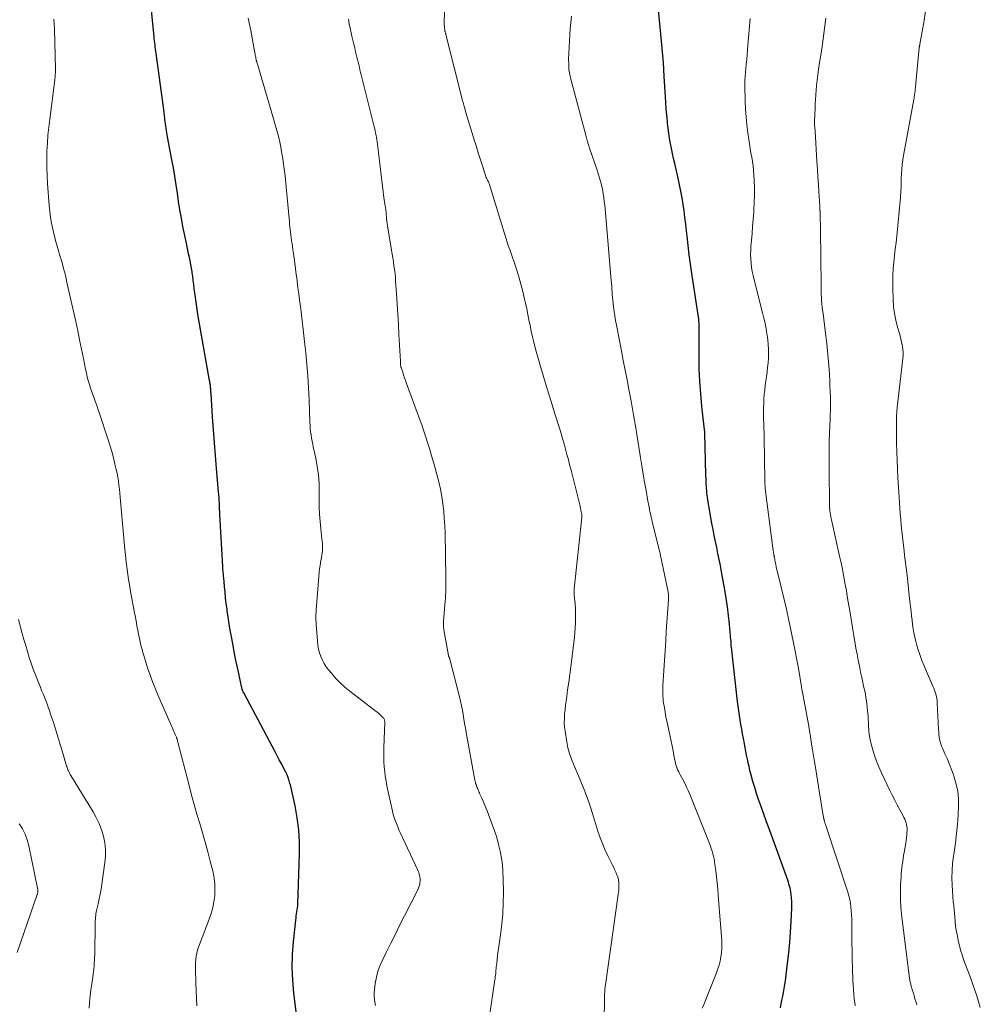
# Model space of a CAD drawing. Units: feet. Extents: x 2005000 to 2010007, y 545000 to 550000.
# Drawn here: x 2006285 to 2006447, y 546727 to 546893 of the extents above; entities that cross this region are included whole.
import ezdxf

# ---------------------------------------------------------------- set-up
doc = ezdxf.new("R2010")
doc.units = ezdxf.units.FT
doc.header["$LTSCALE"] = 100
doc.header["$MEASUREMENT"] = 0
doc.layers.add('CONTOUR INDEX', color=32, linetype='Continuous', lineweight=25)
doc.layers.add('CONTOUR INTERMEDIATE', color=40, linetype='Continuous', lineweight=15)

msp = doc.modelspace()

# ---------------------------------------------------------------- linework, layer by layer
at = {"layer": 'CONTOUR INDEX', "flags": 128}
for points, elevation in [([(2006332.03, 546724.29), (2006331.42, 546729.17), (2006331.23, 546731.32), (2006331.14, 546733.48), (2006331.2, 546735.63), (2006331.35, 546737.79), (2006331.74, 546741.41), (2006331.78, 546741.76), (2006331.83, 546742.1), (2006331.88, 546742.44), (2006331.93, 546742.78), (2006331.98, 546743.12), (2006332.03, 546743.47), (2006332.06, 546743.81), (2006332.08, 546744.16), (2006332.38, 546752.47), (2006332.38, 546754.51), (2006332.27, 546756.54), (2006332, 546758.56), (2006331.63, 546760.57), (2006330.83, 546764.09), (2006330.77, 546764.32), (2006330.71, 546764.56), (2006330.63, 546764.79), (2006330.55, 546765.03), (2006330.49, 546765.21), (2006330.44, 546765.35), (2006330.38, 546765.49), (2006330.33, 546765.62), (2006330.28, 546765.76), (2006330.22, 546765.89), (2006330.17, 546766.02), (2006330.1, 546766.16), (2006330.04, 546766.29), (2006329.38, 546767.56), (2006328.98, 546768.33), (2006328.58, 546769.1), (2006328.18, 546769.86), (2006327.78, 546770.62), (2006323.07, 546779.43), (2006323, 546779.57), (2006322.93, 546779.71), (2006322.87, 546779.86), (2006322.81, 546780.01), (2006322.76, 546780.15), (2006322.71, 546780.3), (2006322.67, 546780.46), (2006322.63, 546780.61), (2006322.16, 546782.78), (2006321.9, 546784.03), (2006321.64, 546785.27), (2006321.4, 546786.52), (2006321.16, 546787.77), (2006320.94, 546788.99), (2006320.75, 546790.07), (2006320.56, 546791.16), (2006320.4, 546792.24), (2006320.24, 546793.33), (2006320.2, 546793.6), (2006320.08, 546794.56), (2006319.96, 546795.51), (2006319.86, 546796.46), (2006319.77, 546797.42), (2006319.64, 546798.86), (2006319.62, 546799.1), (2006319.6, 546799.34), (2006319.58, 546799.57), (2006319.56, 546799.81), (2006319.54, 546800.05), (2006319.52, 546800.28), (2006319.5, 546800.52), (2006319.49, 546800.76), (2006319.01, 546809.48), (2006318.99, 546809.96), (2006318.96, 546810.43), (2006318.94, 546810.91), (2006318.91, 546811.39), (2006318.89, 546811.87), (2006318.86, 546812.35), (2006318.82, 546812.83), (2006318.78, 546813.3), (2006318.43, 546817.24), (2006318.25, 546819.39), (2006318.07, 546821.55), (2006317.91, 546823.71), (2006317.77, 546825.87), (2006317.51, 546829.8), (2006317.5, 546829.99), (2006317.49, 546830.19), (2006317.47, 546830.38), (2006317.46, 546830.57), (2006317.46, 546830.61), (2006317.44, 546830.78), (2006317.43, 546830.96), (2006317.4, 546831.13), (2006317.38, 546831.3), (2006317.35, 546831.48), (2006317.32, 546831.65), (2006317.29, 546831.82), (2006317.26, 546832), (2006315.57, 546841.52), (2006315.37, 546842.72), (2006315.18, 546843.93), (2006315, 546845.14), (2006314.85, 546846.34), (2006314.71, 546847.41), (2006314.63, 546848.09), (2006314.54, 546848.76), (2006314.45, 546849.44), (2006314.36, 546850.11), (2006314.34, 546850.25), (2006314.25, 546850.86), (2006314.14, 546851.46), (2006314.02, 546852.06), (2006313.89, 546852.66), (2006313.75, 546853.25), (2006313.62, 546853.85), (2006313.49, 546854.45), (2006313.37, 546855.05), (2006312.79, 546857.86), (2006312.53, 546859.25), (2006312.28, 546860.65), (2006312.06, 546862.05), (2006311.86, 546863.46), (2006311.66, 546864.86), (2006311.45, 546866.27), (2006311.21, 546867.67), (2006310.95, 546869.06), (2006310.21, 546872.9), (2006310.14, 546873.26), (2006310.08, 546873.62), (2006310.02, 546873.98), (2006309.96, 546874.34), (2006309.9, 546874.7), (2006309.85, 546875.06), (2006309.8, 546875.43), (2006309.76, 546875.79), (2006309.74, 546876), (2006309.68, 546876.46), (2006309.63, 546876.93), (2006309.57, 546877.4), (2006309.51, 546877.86), (2006308.29, 546886.88), (2006308.25, 546887.24), (2006308.2, 546887.6), (2006308.16, 546887.96), (2006308.11, 546888.32), (2006308.07, 546888.67), (2006308.03, 546889.03), (2006307.99, 546889.39), (2006307.96, 546889.75), (2006307.27, 546896.33)], 740), ([(2006413.09, 546726.69), (2006413.22, 546727.34), (2006413.36, 546727.99), (2006413.5, 546728.63), (2006413.63, 546729.28), (2006413.75, 546729.93), (2006413.85, 546730.59), (2006413.94, 546731.24), (2006414.31, 546734.2), (2006414.5, 546735.92), (2006414.67, 546737.65), (2006414.8, 546739.39), (2006414.91, 546741.12), (2006415.03, 546743.47), (2006415.04, 546744.03), (2006415.03, 546744.59), (2006414.98, 546745.15), (2006414.91, 546745.7), (2006414.84, 546746.15), (2006414.79, 546746.48), (2006414.72, 546746.8), (2006414.63, 546747.13), (2006414.54, 546747.45), (2006414.44, 546747.77), (2006414.34, 546748.09), (2006414.23, 546748.41), (2006414.11, 546748.72), (2006411.82, 546755.03), (2006411.3, 546756.47), (2006410.78, 546757.91), (2006410.27, 546759.34), (2006409.76, 546760.78), (2006409.45, 546761.64), (2006409.11, 546762.65), (2006408.78, 546763.67), (2006408.48, 546764.7), (2006408.2, 546765.74), (2006407.99, 546766.55), (2006407.83, 546767.19), (2006407.68, 546767.82), (2006407.55, 546768.45), (2006407.43, 546769.09), (2006407.31, 546769.73), (2006407.19, 546770.37), (2006407.07, 546771.01), (2006406.95, 546771.65), (2006406.9, 546771.92), (2006406.75, 546772.69), (2006406.61, 546773.47), (2006406.48, 546774.24), (2006406.34, 546775.01), (2006406.22, 546775.78), (2006406.11, 546776.56), (2006406, 546777.34), (2006405.91, 546778.11), (2006404.87, 546787.25), (2006404.86, 546787.32), (2006404.85, 546787.39), (2006404.85, 546787.45), (2006404.84, 546787.52), (2006404.84, 546787.59), (2006404.84, 546787.66), (2006404.84, 546787.73), (2006404.83, 546787.8), (2006404.83, 546787.92), (2006404.83, 546788.04), (2006404.82, 546788.17), (2006404.81, 546788.3), (2006404.8, 546788.42), (2006404.55, 546791.08), (2006404.39, 546792.53), (2006404.21, 546793.98), (2006403.99, 546795.43), (2006403.75, 546796.87), (2006403.2, 546799.9), (2006403.02, 546800.92), (2006402.82, 546801.93), (2006402.62, 546802.94), (2006402.41, 546803.95), (2006402.19, 546804.96), (2006401.99, 546805.97), (2006401.8, 546806.98), (2006401.61, 546808), (2006401.14, 546810.62), (2006401.02, 546811.3), (2006400.92, 546811.99), (2006400.83, 546812.68), (2006400.76, 546813.37), (2006400.7, 546814.06), (2006400.65, 546814.75), (2006400.61, 546815.45), (2006400.59, 546816.14), (2006400.41, 546823.12), (2006400.41, 546823.13), (2006400.41, 546823.15), (2006400.41, 546823.17), (2006400.41, 546823.19), (2006400.41, 546823.26), (2006400.41, 546823.28), (2006400.41, 546823.3), (2006400.41, 546823.32), (2006400.41, 546823.34), (2006400.39, 546823.44), (2006400.39, 546823.5), (2006400.38, 546823.57), (2006400.37, 546823.64), (2006400.37, 546823.71), (2006399.92, 546827.71), (2006399.72, 546829.78), (2006399.57, 546831.86), (2006399.49, 546833.93), (2006399.45, 546836.02), (2006399.44, 546841.53), (2006399.44, 546841.63), (2006399.44, 546841.72), (2006399.43, 546841.82), (2006399.43, 546841.91), (2006399.42, 546842.01), (2006399.42, 546842.11), (2006399.4, 546842.2), (2006399.39, 546842.3), (2006398.21, 546849.98), (2006397.98, 546851.53), (2006397.77, 546853.09), (2006397.59, 546854.65), (2006397.42, 546856.22), (2006397.33, 546857.13), (2006397.21, 546858.24), (2006397.08, 546859.34), (2006396.94, 546860.45), (2006396.78, 546861.55), (2006396.6, 546862.65), (2006396.41, 546863.75), (2006396.18, 546864.84), (2006395.94, 546865.93), (2006395.35, 546868.41), (2006395.16, 546869.25), (2006394.97, 546870.1), (2006394.8, 546870.94), (2006394.63, 546871.79), (2006394.48, 546872.64), (2006394.35, 546873.49), (2006394.24, 546874.35), (2006394.15, 546875.21), (2006394.12, 546875.54), (2006394.03, 546876.57), (2006393.95, 546877.6), (2006393.88, 546878.63), (2006393.81, 546879.66), (2006393.61, 546883.01), (2006393.54, 546884.19), (2006393.45, 546885.38), (2006393.36, 546886.56), (2006393.25, 546887.75), (2006393.14, 546888.93), (2006393.03, 546890.11), (2006392.91, 546891.29), (2006392.79, 546892.47), (2006392.34, 546896.85)], 760)]:
    msp.add_lwpolyline(points, dxfattribs=dict(at, elevation=elevation))
at = {"layer": 'CONTOUR INTERMEDIATE', "flags": 128}
for points, elevation in [([(2006383.53, 546723.96), (2006383.59, 546728.85), (2006383.59, 546729.06), (2006383.6, 546729.27), (2006383.61, 546729.48), (2006383.62, 546729.69), (2006383.64, 546729.9), (2006383.66, 546730.11), (2006383.69, 546730.32), (2006383.71, 546730.52), (2006385.86, 546745.72), (2006385.88, 546745.86), (2006385.9, 546746), (2006385.92, 546746.14), (2006385.95, 546746.27), (2006385.97, 546746.41), (2006385.98, 546746.55), (2006385.99, 546746.69), (2006386, 546746.83), (2006386, 546747.35), (2006385.99, 546747.75), (2006385.94, 546748.13), (2006385.84, 546748.52), (2006385.71, 546748.89), (2006385.65, 546749.03), (2006385.46, 546749.47), (2006385.27, 546749.91), (2006385.06, 546750.34), (2006384.85, 546750.77), (2006384.2, 546752.06), (2006383.68, 546753.15), (2006383.21, 546754.25), (2006382.79, 546755.37), (2006382.41, 546756.51), (2006381.55, 546759.31), (2006381.21, 546760.36), (2006380.86, 546761.4), (2006380.48, 546762.43), (2006380.09, 546763.46), (2006379.99, 546763.73), (2006379.6, 546764.67), (2006379.22, 546765.61), (2006378.81, 546766.54), (2006378.4, 546767.46), (2006378.02, 546768.4), (2006377.69, 546769.35), (2006377.44, 546770.33), (2006377.24, 546771.32), (2006376.96, 546773.1), (2006376.87, 546773.82), (2006376.82, 546774.55), (2006376.83, 546775.28), (2006376.87, 546776.01), (2006376.94, 546776.74), (2006377.03, 546777.47), (2006377.12, 546778.19), (2006377.22, 546778.92), (2006377.38, 546780.06), (2006377.56, 546781.36), (2006377.74, 546782.65), (2006377.91, 546783.95), (2006378.08, 546785.25), (2006378.43, 546788.03), (2006378.52, 546788.84), (2006378.6, 546789.64), (2006378.66, 546790.45), (2006378.7, 546791.27), (2006378.72, 546792.08), (2006378.71, 546792.89), (2006378.68, 546793.7), (2006378.62, 546794.51), (2006378.48, 546795.98), (2006378.47, 546796.11), (2006378.46, 546796.24), (2006378.45, 546796.38), (2006378.45, 546796.51), (2006378.45, 546796.64), (2006378.45, 546796.77), (2006378.46, 546796.9), (2006378.47, 546797.03), (2006379.78, 546808.97), (2006379.78, 546809.04), (2006379.79, 546809.11), (2006379.79, 546809.18), (2006379.79, 546809.25), (2006379.78, 546809.31), (2006379.78, 546809.38), (2006379.77, 546809.45), (2006379.76, 546809.52), (2006379.67, 546809.96), (2006379.61, 546810.25), (2006379.55, 546810.54), (2006379.48, 546810.83), (2006379.41, 546811.12), (2006377.95, 546816.93), (2006377.72, 546817.82), (2006377.5, 546818.71), (2006377.27, 546819.59), (2006377.03, 546820.48), (2006376.79, 546821.36), (2006376.54, 546822.25), (2006376.28, 546823.12), (2006376.01, 546824), (2006375.25, 546826.41), (2006374.6, 546828.48), (2006373.97, 546830.57), (2006373.34, 546832.65), (2006372.73, 546834.74), (2006371.94, 546837.48), (2006371.69, 546838.41), (2006371.46, 546839.33), (2006371.25, 546840.27), (2006371.07, 546841.21), (2006370.89, 546842.15), (2006370.71, 546843.09), (2006370.51, 546844.03), (2006370.31, 546844.97), (2006370.16, 546845.64), (2006369.86, 546846.91), (2006369.54, 546848.17), (2006369.17, 546849.42), (2006368.77, 546850.66), (2006367.71, 546853.79), (2006367.48, 546854.51), (2006367.24, 546855.23), (2006367.01, 546855.95), (2006366.78, 546856.67), (2006366.56, 546857.39), (2006366.34, 546858.11), (2006366.11, 546858.84), (2006365.89, 546859.56), (2006364.2, 546865.04), (2006364.14, 546865.2), (2006364.08, 546865.36), (2006364.01, 546865.51), (2006363.93, 546865.66), (2006363.81, 546865.88), (2006363.78, 546865.92), (2006363.76, 546865.97), (2006363.74, 546866.01), (2006363.71, 546866.06), (2006363.69, 546866.1), (2006363.67, 546866.15), (2006363.65, 546866.2), (2006363.64, 546866.25), (2006363.02, 546868.18), (2006362.7, 546869.19), (2006362.38, 546870.21), (2006362.06, 546871.22), (2006361.75, 546872.24), (2006360.45, 546876.44), (2006360.36, 546876.75), (2006360.27, 546877.05), (2006360.18, 546877.35), (2006360.1, 546877.66), (2006360, 546878.02), (2006359.97, 546878.15), (2006359.94, 546878.27), (2006359.91, 546878.39), (2006359.88, 546878.51), (2006359.85, 546878.64), (2006359.81, 546878.76), (2006359.78, 546878.88), (2006359.75, 546879), (2006356.93, 546890.06), (2006356.91, 546890.16), (2006356.88, 546890.26), (2006356.86, 546890.36), (2006356.83, 546890.46), (2006356.81, 546890.56), (2006356.79, 546890.66), (2006356.77, 546890.76), (2006356.76, 546890.86), (2006356.72, 546891.18), (2006356.7, 546891.44), (2006356.68, 546891.7), (2006356.67, 546891.96), (2006356.67, 546892.22), (2006356.74, 546895.07)], 752), ([(2006315.12, 546727.03), (2006315.06, 546728.28), (2006315, 546729.53), (2006314.96, 546730.78), (2006314.88, 546733.25), (2006314.88, 546733.78), (2006314.9, 546734.3), (2006314.96, 546734.82), (2006315.03, 546735.33), (2006315.13, 546735.85), (2006315.26, 546736.35), (2006315.41, 546736.85), (2006315.58, 546737.34), (2006317.19, 546741.58), (2006317.52, 546742.53), (2006317.79, 546743.5), (2006317.98, 546744.48), (2006318.13, 546745.47), (2006318.18, 546746.47), (2006318.16, 546747.47), (2006318.04, 546748.45), (2006317.85, 546749.43), (2006317.39, 546751.29), (2006316.98, 546752.89), (2006316.55, 546754.48), (2006316.09, 546756.06), (2006315.62, 546757.64), (2006315.14, 546759.21), (2006314.68, 546760.8), (2006314.24, 546762.38), (2006313.82, 546763.98), (2006311.91, 546771.48), (2006311.88, 546771.57), (2006311.86, 546771.67), (2006311.83, 546771.76), (2006311.8, 546771.85), (2006311.77, 546771.94), (2006311.73, 546772.03), (2006311.7, 546772.12), (2006311.66, 546772.21), (2006311.5, 546772.56), (2006311.39, 546772.82), (2006311.27, 546773.09), (2006311.16, 546773.35), (2006311.04, 546773.62), (2006308.77, 546778.81), (2006308.25, 546780.04), (2006307.76, 546781.27), (2006307.31, 546782.52), (2006306.87, 546783.78), (2006306.38, 546785.29), (2006306.22, 546785.8), (2006306.07, 546786.31), (2006305.93, 546786.83), (2006305.8, 546787.35), (2006305.69, 546787.87), (2006305.57, 546788.39), (2006305.46, 546788.91), (2006305.35, 546789.43), (2006305.24, 546790.02), (2006305.08, 546790.83), (2006304.92, 546791.64), (2006304.77, 546792.46), (2006304.61, 546793.28), (2006303.95, 546796.89), (2006303.8, 546797.73), (2006303.66, 546798.56), (2006303.54, 546799.4), (2006303.42, 546800.24), (2006303.32, 546801.08), (2006303.22, 546801.93), (2006303.13, 546802.77), (2006303.05, 546803.62), (2006302.34, 546811.76), (2006302.28, 546812.43), (2006302.21, 546813.1), (2006302.14, 546813.76), (2006302.06, 546814.43), (2006301.96, 546815.09), (2006301.86, 546815.75), (2006301.73, 546816.41), (2006301.59, 546817.06), (2006301.39, 546817.92), (2006301.13, 546819), (2006300.85, 546820.07), (2006300.54, 546821.13), (2006300.2, 546822.19), (2006298.79, 546826.43), (2006298.59, 546827.04), (2006298.38, 546827.65), (2006298.16, 546828.26), (2006297.93, 546828.86), (2006297.71, 546829.46), (2006297.5, 546830.07), (2006297.3, 546830.68), (2006297.11, 546831.3), (2006297.1, 546831.34), (2006296.91, 546831.97), (2006296.74, 546832.61), (2006296.59, 546833.26), (2006296.45, 546833.91), (2006296.09, 546835.7), (2006295.78, 546837.25), (2006295.46, 546838.79), (2006295.13, 546840.33), (2006294.79, 546841.87), (2006293.33, 546848.47), (2006293.06, 546849.65), (2006292.76, 546850.82), (2006292.44, 546851.99), (2006292.1, 546853.16), (2006291.98, 546853.57), (2006291.7, 546854.53), (2006291.43, 546855.49), (2006291.19, 546856.45), (2006290.96, 546857.42), (2006290.76, 546858.39), (2006290.59, 546859.37), (2006290.46, 546860.35), (2006290.36, 546861.34), (2006290.07, 546865.06), (2006289.99, 546866.41), (2006289.94, 546867.76), (2006289.94, 546869.12), (2006289.97, 546870.47), (2006290.04, 546871.83), (2006290.14, 546873.18), (2006290.27, 546874.53), (2006290.43, 546875.88), (2006291.27, 546882.47), (2006291.3, 546882.69), (2006291.32, 546882.92), (2006291.34, 546883.15), (2006291.36, 546883.37), (2006291.38, 546883.6), (2006291.38, 546883.83), (2006291.39, 546884.05), (2006291.39, 546884.28), (2006291.24, 546891), (2006291.2, 546891.82), (2006291.13, 546892.63)], 736), ([(2006345.14, 546727.1), (2006345.02, 546727.62), (2006344.93, 546728.14), (2006344.88, 546728.66), (2006344.88, 546729.18), (2006344.93, 546729.71), (2006345.07, 546730.78), (2006345.27, 546731.82), (2006345.53, 546732.85), (2006345.9, 546733.84), (2006346.33, 546734.82), (2006346.91, 546735.98), (2006347.68, 546737.52), (2006348.46, 546739.06), (2006349.23, 546740.59), (2006350.01, 546742.13), (2006352.22, 546746.51), (2006352.35, 546746.8), (2006352.46, 546747.11), (2006352.54, 546747.42), (2006352.59, 546747.75), (2006352.6, 546747.88), (2006352.61, 546748.14), (2006352.61, 546748.4), (2006352.58, 546748.65), (2006352.53, 546748.91), (2006352.46, 546749.16), (2006352.39, 546749.41), (2006352.29, 546749.65), (2006352.19, 546749.89), (2006349.29, 546756.09), (2006349.06, 546756.59), (2006348.85, 546757.09), (2006348.64, 546757.6), (2006348.45, 546758.11), (2006348.27, 546758.63), (2006348.11, 546759.15), (2006347.97, 546759.68), (2006347.84, 546760.22), (2006347.05, 546763.96), (2006346.9, 546764.75), (2006346.77, 546765.55), (2006346.67, 546766.34), (2006346.59, 546767.15), (2006346.54, 546767.95), (2006346.51, 546768.75), (2006346.51, 546769.56), (2006346.52, 546770.36), (2006346.67, 546774.59), (2006346.67, 546774.7), (2006346.67, 546774.81), (2006346.65, 546774.92), (2006346.63, 546775.03), (2006346.62, 546775.05), (2006346.59, 546775.14), (2006346.55, 546775.23), (2006346.5, 546775.31), (2006346.43, 546775.38), (2006346.15, 546775.65), (2006345.93, 546775.86), (2006345.72, 546776.05), (2006345.49, 546776.24), (2006345.26, 546776.42), (2006340.81, 546779.84), (2006340, 546780.52), (2006339.21, 546781.22), (2006338.48, 546781.98), (2006337.77, 546782.78), (2006337.26, 546783.4), (2006336.87, 546783.92), (2006336.52, 546784.47), (2006336.22, 546785.05), (2006335.96, 546785.66), (2006335.75, 546786.28), (2006335.58, 546786.91), (2006335.46, 546787.56), (2006335.38, 546788.21), (2006335.25, 546789.68), (2006335.17, 546790.98), (2006335.13, 546792.27), (2006335.17, 546793.56), (2006335.25, 546794.86), (2006335.69, 546799.82), (2006335.74, 546800.36), (2006335.81, 546800.91), (2006335.9, 546801.44), (2006336, 546801.98), (2006336.06, 546802.28), (2006336.12, 546802.67), (2006336.18, 546803.06), (2006336.21, 546803.45), (2006336.23, 546803.84), (2006336.22, 546804.23), (2006336.21, 546804.62), (2006336.18, 546805.01), (2006336.14, 546805.4), (2006335.93, 546807.09), (2006335.81, 546808.32), (2006335.71, 546809.56), (2006335.67, 546810.8), (2006335.67, 546812.04), (2006335.69, 546813.26), (2006335.66, 546814.7), (2006335.56, 546816.14), (2006335.36, 546817.56), (2006335.1, 546818.98), (2006334.68, 546820.83), (2006334.58, 546821.32), (2006334.48, 546821.81), (2006334.39, 546822.3), (2006334.31, 546822.8), (2006334.3, 546822.86), (2006334.23, 546823.38), (2006334.17, 546823.9), (2006334.13, 546824.43), (2006334.1, 546824.96), (2006333.97, 546828.78), (2006333.89, 546830.74), (2006333.77, 546832.71), (2006333.61, 546834.67), (2006333.43, 546836.62), (2006333.34, 546837.54), (2006333.17, 546839.04), (2006333, 546840.54), (2006332.82, 546842.03), (2006332.63, 546843.53), (2006332.51, 546844.43), (2006332.37, 546845.47), (2006332.24, 546846.52), (2006332.1, 546847.57), (2006331.97, 546848.62), (2006331.95, 546848.83), (2006331.83, 546849.77), (2006331.71, 546850.71), (2006331.58, 546851.66), (2006331.45, 546852.6), (2006331.33, 546853.52), (2006331.26, 546854), (2006331.19, 546854.49), (2006331.12, 546854.97), (2006331.05, 546855.45), (2006331.04, 546855.52), (2006330.98, 546855.97), (2006330.92, 546856.42), (2006330.86, 546856.88), (2006330.81, 546857.33), (2006330.76, 546857.79), (2006330.71, 546858.25), (2006330.67, 546858.7), (2006330.62, 546859.16), (2006330.21, 546863.89), (2006330.09, 546865.11), (2006329.96, 546866.33), (2006329.8, 546867.54), (2006329.62, 546868.76), (2006329.5, 546869.56), (2006329.36, 546870.37), (2006329.21, 546871.18), (2006329.05, 546871.98), (2006328.87, 546872.78), (2006328.67, 546873.57), (2006328.47, 546874.37), (2006328.25, 546875.16), (2006328.02, 546875.94), (2006325.18, 546885.48), (2006325.16, 546885.55), (2006325.14, 546885.62), (2006325.13, 546885.69), (2006325.11, 546885.76), (2006325.09, 546885.83), (2006325.08, 546885.9), (2006325.06, 546885.97), (2006325.05, 546886.04), (2006325.01, 546886.27), (2006324.98, 546886.46), (2006324.95, 546886.64), (2006324.92, 546886.83), (2006324.89, 546887.02), (2006324.18, 546890.76), (2006323.77, 546892.81)], 744), ([(2006364.19, 546724.9), (2006365.17, 546731.37), (2006365.21, 546731.63), (2006365.24, 546731.9), (2006365.27, 546732.17), (2006365.3, 546732.44), (2006365.32, 546732.71), (2006365.34, 546732.98), (2006365.37, 546733.25), (2006365.4, 546733.52), (2006365.47, 546734.19), (2006365.53, 546734.79), (2006365.6, 546735.39), (2006365.68, 546735.99), (2006365.77, 546736.59), (2006366.11, 546738.93), (2006366.32, 546740.7), (2006366.48, 546742.47), (2006366.56, 546744.25), (2006366.59, 546746.03), (2006366.56, 546748.31), (2006366.51, 546749.49), (2006366.42, 546750.66), (2006366.26, 546751.82), (2006366.05, 546752.97), (2006365.78, 546754.12), (2006365.47, 546755.25), (2006365.12, 546756.37), (2006364.72, 546757.48), (2006363.86, 546759.73), (2006363.65, 546760.28), (2006363.43, 546760.82), (2006363.2, 546761.36), (2006362.96, 546761.9), (2006362.66, 546762.56), (2006362.57, 546762.76), (2006362.48, 546762.97), (2006362.39, 546763.17), (2006362.3, 546763.37), (2006362.28, 546763.42), (2006362.2, 546763.6), (2006362.13, 546763.78), (2006362.06, 546763.97), (2006362, 546764.15), (2006361.94, 546764.34), (2006361.89, 546764.53), (2006361.84, 546764.72), (2006361.8, 546764.91), (2006360.36, 546772.9), (2006360.22, 546773.65), (2006360.09, 546774.4), (2006359.97, 546775.15), (2006359.85, 546775.9), (2006359.72, 546776.65), (2006359.57, 546777.4), (2006359.41, 546778.14), (2006359.23, 546778.88), (2006357.63, 546785.2), (2006357.63, 546785.21), (2006357.62, 546785.23), (2006357.61, 546785.25), (2006357.6, 546785.27), (2006357.57, 546785.34), (2006357.56, 546785.36), (2006357.55, 546785.38), (2006357.54, 546785.39), (2006357.53, 546785.41), (2006357.48, 546785.52), (2006357.45, 546785.59), (2006357.43, 546785.66), (2006357.4, 546785.74), (2006357.39, 546785.81), (2006356.61, 546790.13), (2006356.59, 546790.24), (2006356.58, 546790.34), (2006356.56, 546790.45), (2006356.55, 546790.56), (2006356.54, 546790.66), (2006356.53, 546790.77), (2006356.52, 546790.87), (2006356.52, 546790.98), (2006356.52, 546791.01), (2006356.52, 546791.14), (2006356.52, 546791.26), (2006356.52, 546791.38), (2006356.53, 546791.51), (2006356.77, 546794.35), (2006356.81, 546794.89), (2006356.85, 546795.44), (2006356.88, 546795.98), (2006356.91, 546796.53), (2006356.94, 546797.22), (2006356.94, 546797.42), (2006356.95, 546797.62), (2006356.95, 546797.83), (2006356.95, 546798.03), (2006356.95, 546798.23), (2006356.94, 546798.44), (2006356.94, 546798.64), (2006356.94, 546798.84), (2006356.8, 546806.34), (2006356.75, 546807.58), (2006356.68, 546808.83), (2006356.57, 546810.07), (2006356.43, 546811.31), (2006356.24, 546812.54), (2006356.02, 546813.76), (2006355.75, 546814.98), (2006355.44, 546816.19), (2006355.14, 546817.27), (2006354.85, 546818.31), (2006354.54, 546819.36), (2006354.23, 546820.4), (2006353.91, 546821.44), (2006353.58, 546822.47), (2006353.24, 546823.5), (2006352.88, 546824.53), (2006352.52, 546825.55), (2006350.35, 546831.5), (2006350.18, 546831.97), (2006350.01, 546832.44), (2006349.85, 546832.91), (2006349.69, 546833.38), (2006349.43, 546834.17), (2006349.4, 546834.25), (2006349.38, 546834.33), (2006349.36, 546834.41), (2006349.35, 546834.5), (2006349.34, 546834.58), (2006349.33, 546834.66), (2006349.32, 546834.75), (2006349.32, 546834.83), (2006349.31, 546834.93), (2006349.31, 546835.03), (2006349.3, 546835.12), (2006349.3, 546835.21), (2006349.07, 546839.7), (2006348.98, 546841.41), (2006348.88, 546843.12), (2006348.77, 546844.83), (2006348.66, 546846.54), (2006348.51, 546848.64), (2006348.46, 546849.3), (2006348.4, 546849.95), (2006348.32, 546850.61), (2006348.23, 546851.26), (2006348.14, 546851.91), (2006348.04, 546852.57), (2006347.94, 546853.22), (2006347.83, 546853.87), (2006347.14, 546857.98), (2006347.08, 546858.36), (2006347.03, 546858.75), (2006346.99, 546859.13), (2006346.96, 546859.52), (2006346.93, 546859.87), (2006346.92, 546860.08), (2006346.9, 546860.29), (2006346.88, 546860.51), (2006346.85, 546860.72), (2006346.85, 546860.76), (2006346.82, 546860.95), (2006346.79, 546861.14), (2006346.76, 546861.33), (2006346.72, 546861.52), (2006346.69, 546861.71), (2006346.66, 546861.9), (2006346.63, 546862.09), (2006346.6, 546862.28), (2006345.44, 546871.66), (2006345.39, 546872.03), (2006345.34, 546872.39), (2006345.28, 546872.76), (2006345.21, 546873.12), (2006345.14, 546873.49), (2006345.07, 546873.85), (2006344.99, 546874.21), (2006344.9, 546874.57), (2006342.73, 546883.29), (2006342.63, 546883.72), (2006342.52, 546884.15), (2006342.42, 546884.58), (2006342.31, 546885.01), (2006342.2, 546885.43), (2006342.1, 546885.86), (2006341.99, 546886.29), (2006341.89, 546886.72), (2006341.78, 546887.16), (2006341.63, 546887.82), (2006341.47, 546888.47), (2006341.32, 546889.12), (2006341.18, 546889.77), (2006341.05, 546890.36), (2006340.89, 546891.12), (2006340.73, 546891.88), (2006340.57, 546892.64)], 748), ([(2006399.98, 546726.64), (2006400.28, 546727.37), (2006400.58, 546728.09), (2006402.36, 546732.57), (2006402.6, 546733.21), (2006402.81, 546733.87), (2006402.97, 546734.53), (2006403.12, 546735.21), (2006403.21, 546735.89), (2006403.27, 546736.57), (2006403.28, 546737.26), (2006403.25, 546737.94), (2006402.65, 546745.61), (2006402.57, 546746.62), (2006402.47, 546747.64), (2006402.36, 546748.65), (2006402.24, 546749.66), (2006402.1, 546750.79), (2006402.03, 546751.24), (2006401.96, 546751.68), (2006401.86, 546752.12), (2006401.75, 546752.55), (2006401.63, 546752.98), (2006401.5, 546753.41), (2006401.35, 546753.83), (2006401.19, 546754.25), (2006397.94, 546762.36), (2006397.65, 546763.04), (2006397.36, 546763.71), (2006397.04, 546764.37), (2006396.7, 546765.02), (2006396.3, 546765.77), (2006396.16, 546766.04), (2006396.03, 546766.32), (2006395.9, 546766.6), (2006395.78, 546766.88), (2006395.67, 546767.17), (2006395.57, 546767.46), (2006395.5, 546767.75), (2006395.43, 546768.05), (2006395.23, 546769.04), (2006395.07, 546769.84), (2006394.91, 546770.64), (2006394.75, 546771.43), (2006394.58, 546772.23), (2006394.19, 546774.05), (2006394.04, 546774.81), (2006393.89, 546775.56), (2006393.75, 546776.32), (2006393.62, 546777.08), (2006393.49, 546777.89), (2006393.44, 546778.24), (2006393.4, 546778.6), (2006393.37, 546778.96), (2006393.36, 546779.31), (2006393.35, 546779.67), (2006393.36, 546780.03), (2006393.37, 546780.39), (2006393.38, 546780.75), (2006393.54, 546783.33), (2006393.64, 546784.98), (2006393.74, 546786.63), (2006393.85, 546788.28), (2006393.95, 546789.92), (2006394.3, 546795.16), (2006394.31, 546795.31), (2006394.32, 546795.46), (2006394.32, 546795.61), (2006394.32, 546795.76), (2006394.32, 546795.91), (2006394.31, 546796.05), (2006394.3, 546796.2), (2006394.27, 546796.35), (2006394.27, 546796.37), (2006394.24, 546796.53), (2006394.22, 546796.69), (2006394.19, 546796.84), (2006394.15, 546797), (2006393.42, 546800.47), (2006393.35, 546800.83), (2006393.27, 546801.19), (2006393.2, 546801.55), (2006393.13, 546801.91), (2006393.05, 546802.27), (2006392.97, 546802.63), (2006392.89, 546802.99), (2006392.81, 546803.35), (2006391.71, 546807.89), (2006391.59, 546808.37), (2006391.48, 546808.85), (2006391.37, 546809.33), (2006391.26, 546809.82), (2006391.15, 546810.3), (2006391.05, 546810.78), (2006390.96, 546811.27), (2006390.87, 546811.76), (2006390.55, 546813.52), (2006390.31, 546814.9), (2006390.08, 546816.27), (2006389.85, 546817.65), (2006389.63, 546819.02), (2006388.94, 546823.34), (2006388.83, 546823.99), (2006388.73, 546824.63), (2006388.62, 546825.28), (2006388.51, 546825.92), (2006388.4, 546826.57), (2006388.29, 546827.21), (2006388.17, 546827.86), (2006388.05, 546828.5), (2006387.67, 546830.48), (2006387.35, 546832.11), (2006387.04, 546833.74), (2006386.72, 546835.36), (2006386.4, 546836.99), (2006385.56, 546841.29), (2006385.42, 546842.06), (2006385.29, 546842.83), (2006385.18, 546843.6), (2006385.08, 546844.38), (2006385.02, 546844.99), (2006384.97, 546845.46), (2006384.92, 546845.93), (2006384.88, 546846.41), (2006384.85, 546846.89), (2006384.82, 546847.36), (2006384.79, 546847.84), (2006384.75, 546848.31), (2006384.71, 546848.79), (2006383.73, 546860.14), (2006383.67, 546860.77), (2006383.6, 546861.4), (2006383.53, 546862.03), (2006383.45, 546862.66), (2006383.3, 546863.7), (2006383.29, 546863.81), (2006383.27, 546863.91), (2006383.25, 546864.01), (2006383.22, 546864.11), (2006382.99, 546865.05), (2006382.84, 546865.61), (2006382.68, 546866.18), (2006382.5, 546866.74), (2006382.32, 546867.29), (2006381.06, 546870.98), (2006381.01, 546871.12), (2006380.97, 546871.27), (2006380.92, 546871.41), (2006380.88, 546871.56), (2006380.84, 546871.71), (2006380.79, 546871.86), (2006380.75, 546872), (2006380.71, 546872.15), (2006380.66, 546872.29), (2006380.59, 546872.51), (2006380.53, 546872.73), (2006380.47, 546872.95), (2006380.41, 546873.17), (2006377.92, 546882.55), (2006377.74, 546883.38), (2006377.61, 546884.22), (2006377.56, 546885.07), (2006377.55, 546885.92), (2006377.69, 546888.97), (2006377.75, 546890.02), (2006377.83, 546891.06), (2006377.93, 546892.09), (2006378.05, 546893.13)], 756), ([(2006425.64, 546727.04), (2006425.58, 546727.59), (2006425.51, 546728.12), (2006425.43, 546728.93), (2006425.36, 546729.74), (2006425.31, 546730.55), (2006425.27, 546731.37), (2006425.16, 546735.03), (2006425.13, 546736.24), (2006425.11, 546737.46), (2006425.09, 546738.67), (2006425.08, 546739.89), (2006425.08, 546741.04), (2006425.07, 546741.68), (2006425.05, 546742.32), (2006425, 546742.96), (2006424.95, 546743.59), (2006424.86, 546744.23), (2006424.75, 546744.85), (2006424.59, 546745.47), (2006424.41, 546746.08), (2006420.71, 546757.29), (2006420.68, 546757.38), (2006420.65, 546757.47), (2006420.62, 546757.55), (2006420.59, 546757.64), (2006420.57, 546757.73), (2006420.54, 546757.81), (2006420.51, 546757.9), (2006420.49, 546757.99), (2006420.48, 546758.04), (2006420.45, 546758.15), (2006420.43, 546758.27), (2006420.4, 546758.38), (2006420.38, 546758.5), (2006420.36, 546758.6), (2006420.33, 546758.77), (2006420.3, 546758.94), (2006420.27, 546759.1), (2006420.24, 546759.27), (2006418.98, 546767.02), (2006418.82, 546768), (2006418.66, 546768.99), (2006418.5, 546769.98), (2006418.34, 546770.97), (2006418.09, 546772.61), (2006418.06, 546772.78), (2006418.03, 546772.95), (2006418.01, 546773.12), (2006417.98, 546773.29), (2006417.95, 546773.46), (2006417.92, 546773.63), (2006417.89, 546773.8), (2006417.86, 546773.97), (2006416.91, 546779.08), (2006416.86, 546779.35), (2006416.81, 546779.62), (2006416.76, 546779.89), (2006416.71, 546780.15), (2006416.67, 546780.42), (2006416.62, 546780.69), (2006416.57, 546780.96), (2006416.53, 546781.23), (2006416.23, 546783.03), (2006416.03, 546784.2), (2006415.82, 546785.37), (2006415.59, 546786.54), (2006415.36, 546787.7), (2006414.92, 546789.85), (2006414.53, 546791.72), (2006414.12, 546793.58), (2006413.69, 546795.44), (2006413.25, 546797.29), (2006412.4, 546800.74), (2006412.37, 546800.86), (2006412.34, 546800.99), (2006412.32, 546801.12), (2006412.29, 546801.25), (2006412.27, 546801.38), (2006412.24, 546801.51), (2006412.22, 546801.64), (2006412.19, 546801.76), (2006412.15, 546802.05), (2006412.13, 546802.14), (2006412.11, 546802.23), (2006412.09, 546802.32), (2006412.07, 546802.41), (2006412.05, 546802.51), (2006412.03, 546802.6), (2006412.02, 546802.69), (2006412, 546802.78), (2006411.99, 546802.87), (2006411.96, 546803), (2006411.94, 546803.14), (2006411.92, 546803.28), (2006411.91, 546803.41), (2006410.57, 546813.88), (2006410.55, 546814.11), (2006410.52, 546814.34), (2006410.5, 546814.57), (2006410.49, 546814.8), (2006410.48, 546815.04), (2006410.47, 546815.27), (2006410.46, 546815.5), (2006410.46, 546815.74), (2006410.43, 546818.31), (2006410.41, 546819.83), (2006410.39, 546821.34), (2006410.36, 546822.86), (2006410.32, 546824.37), (2006410.28, 546825.89), (2006410.27, 546826.65), (2006410.27, 546827.4), (2006410.3, 546828.16), (2006410.33, 546828.91), (2006410.39, 546829.67), (2006410.46, 546830.42), (2006410.54, 546831.17), (2006410.64, 546831.92), (2006410.86, 546833.39), (2006410.95, 546834.16), (2006411.03, 546834.94), (2006411.08, 546835.72), (2006411.11, 546836.5), (2006411.11, 546837.28), (2006411.07, 546838.06), (2006411, 546838.83), (2006410.89, 546839.61), (2006410.85, 546839.84), (2006410.69, 546840.72), (2006410.52, 546841.6), (2006410.32, 546842.48), (2006410.11, 546843.35), (2006408.67, 546848.91), (2006408.51, 546849.6), (2006408.37, 546850.3), (2006408.26, 546851), (2006408.17, 546851.7), (2006408.12, 546852.41), (2006408.1, 546853.12), (2006408.11, 546853.82), (2006408.16, 546854.53), (2006408.24, 546855.49), (2006408.35, 546856.68), (2006408.44, 546857.87), (2006408.54, 546859.06), (2006408.62, 546860.24), (2006408.65, 546860.62), (2006408.71, 546861.85), (2006408.74, 546863.08), (2006408.73, 546864.31), (2006408.68, 546865.54), (2006408.62, 546866.51), (2006408.57, 546867.26), (2006408.5, 546868), (2006408.4, 546868.74), (2006408.29, 546869.48), (2006408.16, 546870.22), (2006408.04, 546870.96), (2006407.93, 546871.7), (2006407.82, 546872.44), (2006407.65, 546873.59), (2006407.48, 546874.91), (2006407.34, 546876.23), (2006407.25, 546877.56), (2006407.19, 546878.88), (2006407.13, 546881.53), (2006407.12, 546881.86), (2006407.13, 546882.19), (2006407.15, 546882.52), (2006407.17, 546882.85), (2006407.2, 546883.18), (2006407.23, 546883.51), (2006407.26, 546883.84), (2006407.3, 546884.18), (2006407.38, 546885.1), (2006407.46, 546885.89), (2006407.53, 546886.68), (2006407.59, 546887.47), (2006407.66, 546888.26), (2006408, 546892.76)], 764), ([(2006436, 546727.18), (2006435.83, 546727.77), (2006435.69, 546728.22), (2006435.55, 546728.68), (2006435.42, 546729.13), (2006435.28, 546729.58), (2006435.12, 546730.13), (2006435.07, 546730.31), (2006435.02, 546730.49), (2006434.97, 546730.68), (2006434.93, 546730.86), (2006434.89, 546731.05), (2006434.85, 546731.24), (2006434.82, 546731.42), (2006434.8, 546731.61), (2006433.44, 546742.41), (2006433.32, 546743.62), (2006433.24, 546744.83), (2006433.24, 546746.05), (2006433.27, 546747.26), (2006433.36, 546748.68), (2006433.39, 546749.19), (2006433.44, 546749.7), (2006433.49, 546750.2), (2006433.55, 546750.71), (2006433.63, 546751.22), (2006433.7, 546751.73), (2006433.78, 546752.23), (2006433.86, 546752.74), (2006434.13, 546754.33), (2006434.2, 546754.79), (2006434.26, 546755.25), (2006434.31, 546755.72), (2006434.34, 546756.18), (2006434.36, 546756.47), (2006434.36, 546756.79), (2006434.34, 546757.1), (2006434.28, 546757.41), (2006434.2, 546757.72), (2006434.09, 546758.03), (2006433.97, 546758.33), (2006433.84, 546758.62), (2006433.69, 546758.9), (2006433.14, 546759.94), (2006432.71, 546760.74), (2006432.29, 546761.55), (2006431.88, 546762.36), (2006431.48, 546763.18), (2006430.02, 546766.24), (2006429.61, 546767.15), (2006429.24, 546768.07), (2006428.91, 546769.02), (2006428.62, 546769.97), (2006428.29, 546771.16), (2006428.2, 546771.53), (2006428.12, 546771.91), (2006428.06, 546772.29), (2006428.01, 546772.67), (2006427.97, 546773.05), (2006427.94, 546773.43), (2006427.91, 546773.81), (2006427.89, 546774.2), (2006427.81, 546775.54), (2006427.77, 546776.08), (2006427.73, 546776.62), (2006427.67, 546777.16), (2006427.61, 546777.7), (2006427.54, 546778.24), (2006427.46, 546778.77), (2006427.36, 546779.31), (2006427.26, 546779.84), (2006427.25, 546779.9), (2006427.13, 546780.47), (2006427.01, 546781.03), (2006426.89, 546781.59), (2006426.77, 546782.15), (2006426.57, 546783.03), (2006426.36, 546784.03), (2006426.16, 546785.03), (2006425.97, 546786.03), (2006425.79, 546787.04), (2006425.66, 546787.78), (2006425.42, 546789.16), (2006425.19, 546790.54), (2006424.96, 546791.93), (2006424.73, 546793.31), (2006424.49, 546794.83), (2006424.33, 546795.8), (2006424.17, 546796.76), (2006424, 546797.73), (2006423.83, 546798.69), (2006423.64, 546799.66), (2006423.45, 546800.62), (2006423.25, 546801.58), (2006423.04, 546802.53), (2006421.81, 546808.1), (2006421.75, 546808.34), (2006421.7, 546808.59), (2006421.64, 546808.83), (2006421.59, 546809.07), (2006421.55, 546809.26), (2006421.52, 546809.41), (2006421.49, 546809.56), (2006421.46, 546809.72), (2006421.44, 546809.87), (2006421.42, 546810.02), (2006421.4, 546810.18), (2006421.39, 546810.33), (2006421.38, 546810.49), (2006421.37, 546810.52), (2006421.37, 546810.68), (2006421.36, 546810.85), (2006421.35, 546811.02), (2006421.35, 546811.19), (2006421.28, 546817.02), (2006421.27, 546818.58), (2006421.28, 546820.15), (2006421.31, 546821.71), (2006421.36, 546823.27), (2006421.44, 546825.47), (2006421.46, 546825.93), (2006421.48, 546826.39), (2006421.49, 546826.85), (2006421.5, 546827.32), (2006421.5, 546827.78), (2006421.5, 546828.24), (2006421.5, 546828.71), (2006421.49, 546829.17), (2006421.45, 546830.12), (2006421.42, 546831.05), (2006421.38, 546831.99), (2006421.33, 546832.93), (2006421.27, 546833.86), (2006421.23, 546834.48), (2006421.14, 546835.72), (2006421.03, 546836.96), (2006420.9, 546838.2), (2006420.75, 546839.43), (2006420.26, 546843.25), (2006420.19, 546843.78), (2006420.13, 546844.31), (2006420.08, 546844.84), (2006420.02, 546845.37), (2006419.98, 546845.9), (2006419.95, 546846.43), (2006419.94, 546846.96), (2006419.93, 546847.5), (2006419.93, 546848.66), (2006419.92, 546849.77), (2006419.91, 546850.88), (2006419.9, 546852), (2006419.88, 546853.11), (2006419.75, 546860.39), (2006419.74, 546860.5), (2006419.74, 546860.62), (2006419.73, 546860.74), (2006419.73, 546860.85), (2006419.72, 546860.97), (2006419.72, 546861.09), (2006419.71, 546861.2), (2006419.7, 546861.32), (2006419.55, 546863.64), (2006419.47, 546864.91), (2006419.39, 546866.19), (2006419.32, 546867.47), (2006419.24, 546868.74), (2006418.92, 546873.91), (2006418.91, 546874.07), (2006418.9, 546874.24), (2006418.88, 546874.4), (2006418.87, 546874.57), (2006418.85, 546874.75), (2006418.84, 546874.82), (2006418.83, 546874.9), (2006418.83, 546874.97), (2006418.82, 546875.04), (2006418.82, 546875.11), (2006418.82, 546875.18), (2006418.82, 546875.25), (2006418.82, 546875.33), (2006418.88, 546876.77), (2006418.92, 546877.57), (2006418.96, 546878.37), (2006419.01, 546879.16), (2006419.07, 546879.96), (2006419.18, 546881.53), (2006419.22, 546881.97), (2006419.26, 546882.41), (2006419.31, 546882.85), (2006419.37, 546883.29), (2006419.43, 546883.73), (2006419.49, 546884.17), (2006419.56, 546884.61), (2006419.63, 546885.05), (2006420.03, 546887.62), (2006420.28, 546889.35), (2006420.53, 546891.08), (2006420.74, 546892.81)], 768), ([(2006446.66, 546726.74), (2006446.38, 546727.72), (2006446.06, 546728.69), (2006445.73, 546729.66), (2006445.39, 546730.62), (2006445.05, 546731.58), (2006443.86, 546734.82), (2006443.6, 546735.6), (2006443.35, 546736.38), (2006443.15, 546737.17), (2006442.96, 546737.97), (2006442.81, 546738.7), (2006442.65, 546739.52), (2006442.52, 546740.34), (2006442.43, 546741.17), (2006442.36, 546742), (2006442.28, 546743.09), (2006442.26, 546743.38), (2006442.23, 546743.66), (2006442.2, 546743.94), (2006442.15, 546744.22), (2006442.11, 546744.5), (2006442.08, 546744.78), (2006442.05, 546745.07), (2006442.03, 546745.35), (2006441.92, 546747.25), (2006441.89, 546748.49), (2006441.92, 546749.72), (2006442.02, 546750.94), (2006442.17, 546752.17), (2006442.28, 546752.82), (2006442.5, 546754.38), (2006442.69, 546755.93), (2006442.82, 546757.49), (2006442.92, 546759.06), (2006443, 546760.64), (2006442.98, 546761.85), (2006442.88, 546763.05), (2006442.63, 546764.23), (2006442.29, 546765.39), (2006442.08, 546765.98), (2006441.77, 546766.83), (2006441.44, 546767.68), (2006441.09, 546768.51), (2006440.72, 546769.34), (2006440.29, 546770.26), (2006440.14, 546770.63), (2006440.01, 546771.01), (2006439.91, 546771.39), (2006439.83, 546771.78), (2006439.77, 546772.18), (2006439.72, 546772.58), (2006439.68, 546772.98), (2006439.66, 546773.38), (2006439.44, 546777.86), (2006439.41, 546778.23), (2006439.36, 546778.6), (2006439.29, 546778.96), (2006439.2, 546779.31), (2006439.09, 546779.67), (2006438.97, 546780.02), (2006438.84, 546780.36), (2006438.7, 546780.7), (2006437.62, 546783.13), (2006437.22, 546784.07), (2006436.85, 546785.01), (2006436.52, 546785.97), (2006436.2, 546786.94), (2006436.03, 546787.5), (2006435.84, 546788.2), (2006435.67, 546788.9), (2006435.52, 546789.61), (2006435.4, 546790.33), (2006435.3, 546791.04), (2006435.2, 546791.76), (2006435.11, 546792.49), (2006435.03, 546793.21), (2006434.8, 546795.35), (2006434.61, 546797.07), (2006434.42, 546798.8), (2006434.22, 546800.52), (2006434.01, 546802.25), (2006433.82, 546803.84), (2006433.71, 546804.8), (2006433.6, 546805.76), (2006433.5, 546806.72), (2006433.4, 546807.68), (2006433.31, 546808.64), (2006433.23, 546809.6), (2006433.16, 546810.57), (2006433.09, 546811.53), (2006432.84, 546815.72), (2006432.76, 546817.15), (2006432.69, 546818.58), (2006432.64, 546820.02), (2006432.61, 546821.46), (2006432.57, 546823.47), (2006432.57, 546823.9), (2006432.57, 546824.33), (2006432.57, 546824.75), (2006432.58, 546825.18), (2006432.58, 546825.57), (2006432.59, 546825.8), (2006432.6, 546826.04), (2006432.61, 546826.27), (2006432.63, 546826.51), (2006432.65, 546826.74), (2006432.67, 546826.98), (2006432.7, 546827.21), (2006432.72, 546827.45), (2006433.67, 546835.69), (2006433.71, 546836.2), (2006433.72, 546836.7), (2006433.68, 546837.21), (2006433.61, 546837.71), (2006433.51, 546838.21), (2006433.4, 546838.71), (2006433.28, 546839.21), (2006433.14, 546839.7), (2006432.76, 546840.97), (2006432.46, 546842.11), (2006432.23, 546843.25), (2006432.09, 546844.41), (2006432.01, 546845.58), (2006431.96, 546847.51), (2006431.95, 546848.6), (2006431.98, 546849.69), (2006432.05, 546850.78), (2006432.15, 546851.87), (2006432.27, 546852.96), (2006432.39, 546854.04), (2006432.51, 546855.13), (2006432.62, 546856.22), (2006433.26, 546862.69), (2006433.29, 546863.1), (2006433.32, 546863.51), (2006433.34, 546863.92), (2006433.35, 546864.33), (2006433.36, 546864.74), (2006433.37, 546865.16), (2006433.38, 546865.57), (2006433.4, 546865.98), (2006433.43, 546866.7), (2006433.48, 546867.48), (2006433.56, 546868.25), (2006433.66, 546869.01), (2006433.78, 546869.78), (2006435.5, 546879.16), (2006435.53, 546879.38), (2006435.57, 546879.6), (2006435.61, 546879.83), (2006435.64, 546880.05), (2006435.67, 546880.27), (2006435.7, 546880.49), (2006435.73, 546880.71), (2006435.75, 546880.94), (2006435.75, 546880.96), (2006435.77, 546881.19), (2006435.79, 546881.42), (2006435.81, 546881.66), (2006435.84, 546881.89), (2006436.42, 546887.84), (2006436.42, 546887.92), (2006436.43, 546888), (2006436.44, 546888.07), (2006436.46, 546888.15), (2006436.47, 546888.22), (2006436.48, 546888.3), (2006436.49, 546888.38), (2006436.51, 546888.45), (2006437.16, 546892.1), (2006437.48, 546894.01)], 772), ([(2006297.04, 546726.63), (2006297.13, 546727.65), (2006297.23, 546728.68), (2006297.36, 546729.7), (2006297.5, 546730.73), (2006297.66, 546731.84), (2006297.72, 546732.31), (2006297.78, 546732.77), (2006297.83, 546733.23), (2006297.88, 546733.7), (2006297.92, 546734.17), (2006297.95, 546734.63), (2006297.97, 546735.1), (2006297.98, 546735.57), (2006298.06, 546740.81), (2006298.07, 546741.09), (2006298.08, 546741.37), (2006298.1, 546741.65), (2006298.12, 546741.93), (2006298.16, 546742.2), (2006298.2, 546742.48), (2006298.25, 546742.75), (2006298.31, 546743.02), (2006298.57, 546744.13), (2006298.76, 546744.96), (2006298.93, 546745.79), (2006299.08, 546746.62), (2006299.21, 546747.46), (2006299.7, 546751.06), (2006299.79, 546752.17), (2006299.79, 546753.28), (2006299.66, 546754.38), (2006299.44, 546755.48), (2006299.11, 546756.55), (2006298.72, 546757.6), (2006298.24, 546758.61), (2006297.7, 546759.59), (2006294, 546765.68), (2006293.89, 546765.87), (2006293.78, 546766.06), (2006293.68, 546766.25), (2006293.58, 546766.45), (2006293.5, 546766.65), (2006293.41, 546766.85), (2006293.34, 546767.06), (2006293.27, 546767.27), (2006292.63, 546769.44), (2006292.25, 546770.73), (2006291.86, 546772.02), (2006291.45, 546773.3), (2006291.05, 546774.59), (2006290.59, 546776), (2006290.4, 546776.57), (2006290.2, 546777.15), (2006289.99, 546777.71), (2006289.76, 546778.28), (2006289.54, 546778.84), (2006289.31, 546779.4), (2006289.08, 546779.96), (2006288.86, 546780.52), (2006288.43, 546781.59), (2006288.05, 546782.56), (2006287.68, 546783.54), (2006287.34, 546784.53), (2006287.01, 546785.52), (2006286.7, 546786.52), (2006286.4, 546787.52), (2006286.11, 546788.52), (2006285.83, 546789.53), (2006285.2, 546791.85)], 732), ([(2006284.99, 546735.96), (2006288.34, 546745.68), (2006288.36, 546745.77), (2006288.39, 546745.87), (2006288.41, 546745.97), (2006288.43, 546746.07), (2006288.43, 546746.17), (2006288.43, 546746.27), (2006288.42, 546746.37), (2006288.41, 546746.47), (2006286.9, 546753.88), (2006286.64, 546754.86), (2006286.3, 546755.82), (2006285.85, 546756.72), (2006285.33, 546757.59)], 728)]:
    msp.add_lwpolyline(points, dxfattribs=dict(at, elevation=elevation))

doc.saveas('drawing.dxf')
